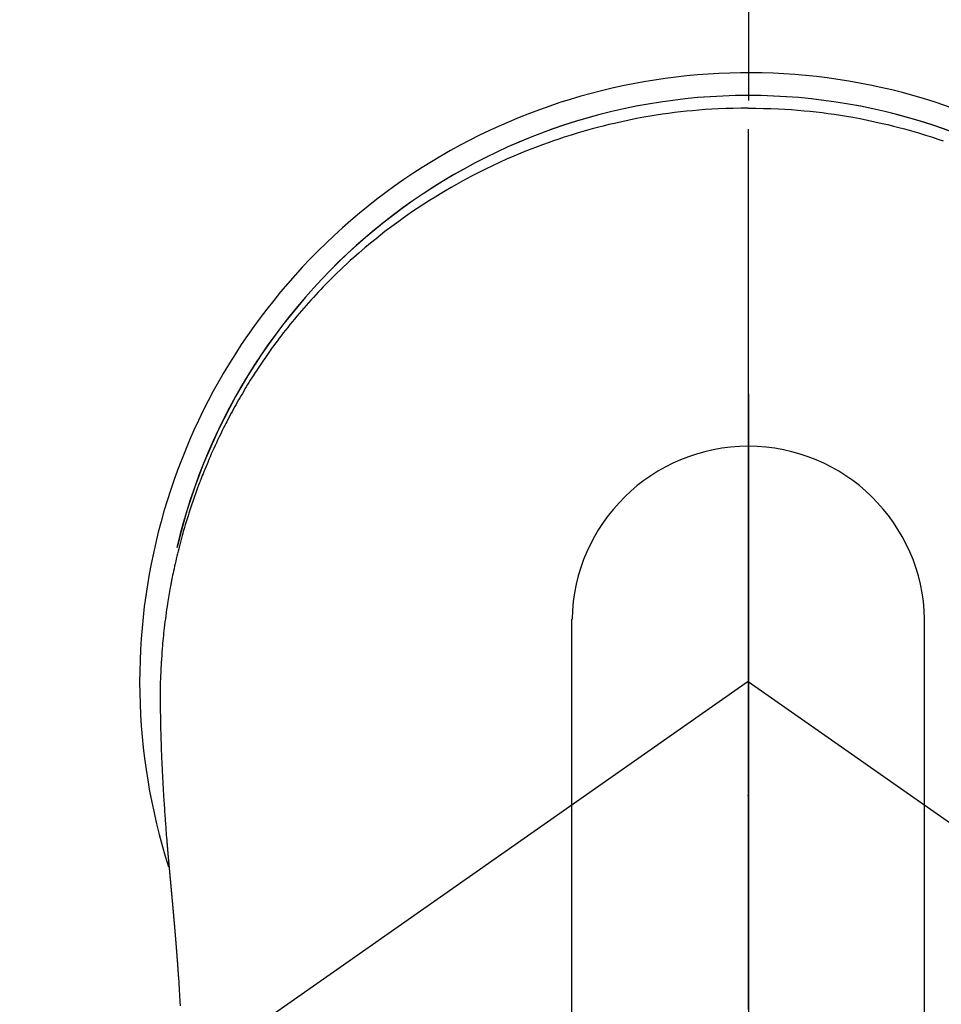
# Model space of a CAD drawing. Extents: x 56059 to 82181, y 210 to 8610.
# Drawn here: x 72068 to 72107, y 7137 to 7179 of the extents above; entities that cross this region are included whole.
import ezdxf

# ---------------------------------------------------------------- set-up
doc = ezdxf.new("R2010")
doc.units = 0
doc.header["$LTSCALE"] = 50
doc.header["$MEASUREMENT"] = 0
doc.linetypes.add('CENTER', pattern=[2, 1.25, -0.25, 0.25, -0.25])
doc.linetypes.add('CENTER2', pattern=[1.125, 0.75, -0.125, 0.125, -0.125])
doc.layers.get('0').update_dxf_attribs({"linetype": 'CONTINUOUS'})
for name, color, linetype in [('150-機器', 8, 'CONTINUOUS'), ('160-文字', 254, 'CONTINUOUS'), ('166-寸法B', 11, 'CONTINUOUS')]:
    doc.layers.add(name, color=color, linetype=linetype)
doc.styles.add('KH001', font='txt')
doc.dimstyles.new('KH1xx030', dxfattribs={"dimscale": 30, "dimtxt": 2, "dimasz": 0.6, "dimexe": 0.3, "dimexo": 1.2, "dimgap": 0.5, "dimtad": 3, "dimdec": 1, "dimdsep": 46, "dimlunit": 6, "dimtxsty": 'KH001', "dimblk": 'DOT', "dimcen": 1, "dimdle": 1, "dimclrd": 256, "dimclre": 256, "dimclrt": 256, "dimadec": 0, "dimazin": 0, "dimtfac": 1, "dimtdec": 1, "dimtix": 1, "dimtmove": 2, "dimatfit": 3, "dimldrblk": 'CLOSEDBLANK', "dimfxl": 1, "dimtolj": 1, "dimtzin": 0, "dimlwd": -1, "dimlwe": -1, "dimarcsym": 0})

# ---------------------------------------------------------------- blocks, each defined once
blk = doc.blocks.new('_ClosedBlank')
at = {"color": 0, "linetype": 'ByBlock', "lineweight": -2}
for p, q in [((-1, 0.1667), (0, 0)), ((-1, 0.1667), (-1, -0.1667)), ((0, 0), (-1, -0.1667))]:
    blk.add_line(p, q, dxfattribs=at)
blk = doc.blocks.new('_Dot')
at = {"color": 0, "linetype": 'ByBlock', "lineweight": -2}
blk.add_line((-0.5, 0), (-1, 0), dxfattribs=at)
at = {"color": 0, "linetype": 'ByBlock', "const_width": 0.5}
blk.add_lwpolyline([(-0.25, 0, 1), (0.25, 0, 1)], format="xyb", close=True, dxfattribs=at)

msp = doc.modelspace()

# ---------------------------------------------------------------- linework, layer by layer
at = {"layer": '150-機器', "color": 161, "linetype": 'CENTER2'}
msp.add_line((72099.154, 7286.861), (72099.154, 6795.419), dxfattribs=at)
at = {"layer": '150-機器', "color": 13, "linetype": 'Continuous'}
for p, q in [((72091.644, 7121.725), (72091.644, 7153.486)), ((72106.671, 7121.718), (72106.671, 7153.486))]:
    msp.add_line(p, q, dxfattribs=at)
at = {"layer": '150-機器', "color": 13, "linetype": 'CENTER2'}
for q in [(71855.136, 6979.972), (72343.172, 6979.972)]:
    msp.add_line((72099.154, 7150.835), q, dxfattribs=at)
at = {"layer": '150-機器', "color": 13, "linetype": 'Continuous'}
for points in [[(72099.158, 7175.262), (72098.837, 7175.257), (72098.516, 7175.251), (72098.196, 7175.242), (72097.876, 7175.229), (72097.6, 7175.214), (72097.324, 7175.196), (72097.048, 7175.174), (72096.773, 7175.15), (72096.519, 7175.124), (72096.266, 7175.097), (72096.012, 7175.067), (72095.76, 7175.034), (72095.497, 7174.997), (72095.235, 7174.958), (72094.973, 7174.915), (72094.711, 7174.87), (72094.394, 7174.812), (72094.078, 7174.749), (72093.763, 7174.683), (72093.449, 7174.612), (72093.211, 7174.556), (72092.974, 7174.497), (72092.737, 7174.437), (72092.501, 7174.374), (72092.202, 7174.29), (72091.905, 7174.203), (72091.608, 7174.113), (72091.312, 7174.019), (72091.081, 7173.942), (72090.851, 7173.864), (72090.622, 7173.783), (72090.393, 7173.7), (72090.083, 7173.584), (72089.775, 7173.464), (72089.468, 7173.34), (72089.163, 7173.212), (72088.86, 7173.08), (72088.56, 7172.944), (72088.261, 7172.804), (72087.963, 7172.66), (72087.648, 7172.503), (72087.336, 7172.342), (72087.025, 7172.176), (72086.718, 7172.006), (72086.489, 7171.876), (72086.261, 7171.743), (72086.035, 7171.608), (72085.81, 7171.47), (72085.568, 7171.319), (72085.328, 7171.165), (72085.089, 7171.009), (72084.852, 7170.85), (72084.653, 7170.713), (72084.456, 7170.574), (72084.26, 7170.434), (72084.065, 7170.291), (72083.869, 7170.146), (72083.676, 7169.999), (72083.483, 7169.85), (72083.293, 7169.699), (72083.052, 7169.503), (72082.814, 7169.304), (72082.578, 7169.102), (72082.345, 7168.897), (72082.197, 7168.764), (72082.051, 7168.631), (72081.905, 7168.496), (72081.761, 7168.36), (72081.634, 7168.238), (72081.508, 7168.115), (72081.382, 7167.991), (72081.258, 7167.866), (72081.15, 7167.757), (72081.043, 7167.647), (72080.937, 7167.536), (72080.831, 7167.424), (72080.727, 7167.312), (72080.623, 7167.2), (72080.52, 7167.086), (72080.418, 7166.973), (72080.316, 7166.858), (72080.215, 7166.743), (72080.115, 7166.628), (72080.015, 7166.511), (72079.917, 7166.395), (72079.819, 7166.277), (72079.722, 7166.159), (72079.626, 7166.041), (72079.531, 7165.922), (72079.436, 7165.802), (72079.342, 7165.682), (72079.249, 7165.561), (72079.17, 7165.457), (72079.092, 7165.353), (72079.014, 7165.248), (72078.936, 7165.143), (72078.875, 7165.059), (72078.815, 7164.975), (72078.755, 7164.891), (72078.695, 7164.807), (72078.58, 7164.642), (72078.466, 7164.476), (72078.354, 7164.31), (72078.243, 7164.143), (72078.195, 7164.07), (72078.148, 7163.997), (72078.1, 7163.925), (72078.054, 7163.851), (72077.995, 7163.76), (72077.938, 7163.668), (72077.88, 7163.576), (72077.824, 7163.483), (72077.767, 7163.391), (72077.711, 7163.298), (72077.656, 7163.205), (72077.601, 7163.111), (72077.546, 7163.018), (72077.492, 7162.924), (72077.437, 7162.83), (72077.384, 7162.736), (72077.33, 7162.641), (72077.277, 7162.547), (72077.225, 7162.452), (72077.173, 7162.356), (72077.121, 7162.261), (72077.071, 7162.166), (72077.02, 7162.07), (72076.97, 7161.974), (72076.93, 7161.897), (72076.89, 7161.82), (72076.851, 7161.743), (72076.812, 7161.665), (72076.744, 7161.53), (72076.677, 7161.393), (72076.611, 7161.257), (72076.546, 7161.12), (72076.49, 7161.002), (72076.436, 7160.884), (72076.382, 7160.766), (72076.328, 7160.647), (72076.275, 7160.528), (72076.223, 7160.409), (72076.171, 7160.29), (72076.121, 7160.17), (72076.079, 7160.07), (72076.037, 7159.97), (72075.996, 7159.869), (72075.956, 7159.769), (72075.923, 7159.688), (72075.891, 7159.608), (72075.859, 7159.527), (72075.828, 7159.446), (72075.804, 7159.385), (72075.781, 7159.325), (72075.758, 7159.264), (72075.735, 7159.203), (72075.689, 7159.081), (72075.645, 7158.958), (72075.601, 7158.836), (72075.557, 7158.713), (72075.528, 7158.631), (72075.5, 7158.549), (72075.471, 7158.467), (72075.443, 7158.385), (72075.402, 7158.261), (72075.362, 7158.138), (72075.322, 7158.014), (72075.283, 7157.889), (72075.244, 7157.765), (72075.206, 7157.64), (72075.168, 7157.516), (72075.131, 7157.391), (72075.107, 7157.307), (72075.083, 7157.223), (72075.059, 7157.139), (72075.036, 7157.056), (72074.99, 7156.888), (72074.945, 7156.72), (72074.901, 7156.551), (72074.859, 7156.382), (72074.833, 7156.276), (72074.807, 7156.171), (72074.782, 7156.065), (72074.758, 7155.958), (72074.733, 7155.852), (72074.71, 7155.746), (72074.686, 7155.639), (72074.663, 7155.533), (72074.646, 7155.447), (72074.628, 7155.362), (72074.611, 7155.276), (72074.594, 7155.19), (72074.585, 7155.148), (72074.577, 7155.105), (72074.568, 7155.063), (72074.56, 7155.02), (72074.552, 7154.977), (72074.544, 7154.934), (72074.536, 7154.891), (72074.528, 7154.848), (72074.512, 7154.762), (72074.497, 7154.676), (72074.482, 7154.59), (72074.467, 7154.504), (72074.452, 7154.418), (72074.438, 7154.332), (72074.424, 7154.246), (72074.41, 7154.159), (72074.39, 7154.029), (72074.371, 7153.9), (72074.352, 7153.77), (72074.334, 7153.64), (72074.317, 7153.509), (72074.301, 7153.379), (72074.285, 7153.248), (72074.27, 7153.118), (72074.257, 7153.009), (72074.245, 7152.9), (72074.234, 7152.791), (72074.223, 7152.682), (72074.212, 7152.572), (72074.202, 7152.463), (72074.193, 7152.354), (72074.184, 7152.244), (72074.172, 7152.091), (72074.161, 7151.938), (72074.15, 7151.784), (72074.141, 7151.631), (72074.137, 7151.565), (72074.133, 7151.499), (72074.13, 7151.433), (72074.127, 7151.368), (72074.123, 7151.28), (72074.12, 7151.192), (72074.117, 7151.104), (72074.113, 7151.016), (72074.108, 7150.927), (72074.103, 7150.839), (72074.099, 7150.75), (72074.096, 7150.661), (72074.095, 7150.593), (72074.095, 7150.524), (72074.095, 7150.455), (72074.096, 7150.386), (72074.097, 7150.278), (72074.097, 7150.171), (72074.097, 7150.063), (72074.098, 7149.955), (72074.099, 7149.877), (72074.099, 7149.799), (72074.1, 7149.721), (72074.101, 7149.643), (72074.102, 7149.589), (72074.102, 7149.535), (72074.103, 7149.482), (72074.104, 7149.428), (72074.105, 7149.344), (72074.107, 7149.26), (72074.108, 7149.176), (72074.11, 7149.092), (72074.111, 7149.025), (72074.112, 7148.959), (72074.114, 7148.893), (72074.115, 7148.826), (72074.117, 7148.748), (72074.119, 7148.67), (72074.122, 7148.592), (72074.124, 7148.514), (72074.126, 7148.444), (72074.128, 7148.375), (72074.13, 7148.305), (72074.132, 7148.235), (72074.135, 7148.154), (72074.138, 7148.073), (72074.141, 7147.993), (72074.144, 7147.912), (72074.146, 7147.846), (72074.149, 7147.781), (72074.151, 7147.716), (72074.154, 7147.65), (72074.156, 7147.585), (72074.159, 7147.519), (72074.162, 7147.454), (72074.165, 7147.388), (72074.168, 7147.316), (72074.172, 7147.244), (72074.175, 7147.172), (72074.179, 7147.1), (72074.182, 7147.045), (72074.184, 7146.991), (72074.187, 7146.936), (72074.19, 7146.882), (72074.194, 7146.789), (72074.199, 7146.697), (72074.204, 7146.605), (72074.209, 7146.512), (72074.212, 7146.457), (72074.215, 7146.401), (72074.218, 7146.346), (72074.222, 7146.29), (72074.226, 7146.218), (72074.23, 7146.145), (72074.234, 7146.072), (72074.239, 7146), (72074.244, 7145.913), (72074.249, 7145.826), (72074.255, 7145.739), (72074.261, 7145.652), (72074.267, 7145.553), (72074.274, 7145.454), (72074.281, 7145.355), (72074.287, 7145.256), (72074.291, 7145.201), (72074.295, 7145.146), (72074.299, 7145.091), (72074.303, 7145.035), (72074.309, 7144.961), (72074.314, 7144.887), (72074.319, 7144.813), (72074.324, 7144.739), (72074.331, 7144.654), (72074.337, 7144.57), (72074.344, 7144.485), (72074.35, 7144.4), (72074.358, 7144.299), (72074.367, 7144.197), (72074.375, 7144.096), (72074.383, 7143.994)], [(72099.158, 7175.262), (72099.478, 7175.257), (72099.799, 7175.251), (72100.119, 7175.242), (72100.439, 7175.229), (72100.715, 7175.214), (72100.991, 7175.196), (72101.267, 7175.174), (72101.542, 7175.15), (72101.796, 7175.124), (72102.049, 7175.097), (72102.303, 7175.067), (72102.555, 7175.034), (72102.818, 7174.997), (72103.08, 7174.958), (72103.342, 7174.915), (72103.604, 7174.87), (72103.921, 7174.812), (72104.237, 7174.749), (72104.552, 7174.683), (72104.866, 7174.612), (72105.104, 7174.556), (72105.341, 7174.497), (72105.578, 7174.437), (72105.814, 7174.374), (72106.113, 7174.29), (72106.41, 7174.203), (72106.707, 7174.113), (72107.003, 7174.019), (72107.234, 7173.942), (72107.464, 7173.864)], [(72074.383, 7143.994), (72074.383, 7143.987), (72074.384, 7143.98), (72074.385, 7143.973), (72074.385, 7143.966), (72074.386, 7143.959), (72074.386, 7143.952), (72074.387, 7143.945), (72074.387, 7143.938), (72074.388, 7143.931), (72074.389, 7143.924), (72074.389, 7143.917), (72074.39, 7143.91), (72074.39, 7143.903), (72074.391, 7143.897), (72074.391, 7143.89), (72074.392, 7143.883), (72074.393, 7143.876), (72074.393, 7143.869), (72074.394, 7143.863), (72074.394, 7143.856), (72074.395, 7143.849), (72074.396, 7143.841), (72074.396, 7143.834), (72074.397, 7143.827), (72074.397, 7143.82), (72074.398, 7143.813), (72074.398, 7143.806), (72074.399, 7143.799), (72074.4, 7143.792), (72074.4, 7143.785), (72074.401, 7143.778), (72074.401, 7143.771), (72074.402, 7143.764), (72074.403, 7143.757), (72074.403, 7143.75), (72074.404, 7143.743), (72074.404, 7143.736), (72074.405, 7143.729), (72074.406, 7143.722), (72074.406, 7143.714), (72074.407, 7143.707), (72074.407, 7143.7), (72074.408, 7143.693), (72074.409, 7143.686), (72074.409, 7143.679), (72074.41, 7143.672), (72074.411, 7143.665), (72074.411, 7143.658), (72074.412, 7143.65), (72074.412, 7143.643), (72074.413, 7143.636), (72074.414, 7143.629), (72074.414, 7143.622), (72074.415, 7143.615), (72074.415, 7143.608), (72074.416, 7143.601), (72074.417, 7143.593), (72074.417, 7143.586), (72074.418, 7143.579), (72074.419, 7143.572), (72074.419, 7143.565), (72074.42, 7143.558), (72074.42, 7143.55), (72074.421, 7143.543), (72074.422, 7143.536), (72074.422, 7143.529), (72074.423, 7143.522), (72074.424, 7143.514), (72074.424, 7143.507), (72074.425, 7143.5), (72074.425, 7143.493), (72074.426, 7143.487), (72074.427, 7143.479), (72074.427, 7143.472), (72074.428, 7143.465), (72074.429, 7143.458), (72074.429, 7143.451), (72074.43, 7143.443), (72074.43, 7143.436), (72074.431, 7143.429), (72074.432, 7143.422), (72074.432, 7143.414), (72074.433, 7143.407), (72074.434, 7143.4), (72074.434, 7143.393), (72074.435, 7143.385), (72074.436, 7143.378), (72074.436, 7143.371), (72074.437, 7143.364), (72074.437, 7143.356), (72074.438, 7143.349), (72074.439, 7143.342), (72074.439, 7143.335), (72074.44, 7143.327), (72074.441, 7143.32), (72074.441, 7143.313), (72074.442, 7143.305), (72074.443, 7143.298), (72074.443, 7143.291), (72074.444, 7143.283), (72074.445, 7143.276), (72074.445, 7143.269), (72074.446, 7143.261), (72074.447, 7143.254), (72074.447, 7143.247), (72074.448, 7143.24), (72074.448, 7143.232), (72074.449, 7143.225), (72074.45, 7143.218), (72074.45, 7143.21), (72074.451, 7143.203), (72074.452, 7143.195), (72074.452, 7143.188), (72074.453, 7143.181), (72074.454, 7143.173), (72074.454, 7143.166), (72074.455, 7143.159), (72074.456, 7143.151), (72074.456, 7143.144), (72074.457, 7143.137), (72074.458, 7143.129), (72074.458, 7143.122), (72074.459, 7143.114), (72074.46, 7143.108), (72074.46, 7143.101), (72074.461, 7143.093), (72074.462, 7143.086), (72074.462, 7143.078), (72074.463, 7143.071), (72074.464, 7143.064), (72074.464, 7143.056), (72074.465, 7143.049), (72074.466, 7143.041), (72074.466, 7143.034), (72074.467, 7143.026), (72074.468, 7143.019), (72074.468, 7143.011), (72074.469, 7143.004), (72074.47, 7142.997), (72074.47, 7142.989), (72074.471, 7142.982), (72074.472, 7142.974), (72074.472, 7142.967), (72074.473, 7142.959), (72074.474, 7142.952), (72074.474, 7142.944), (72074.475, 7142.937), (72074.476, 7142.929), (72074.476, 7142.922), (72074.477, 7142.914), (72074.478, 7142.907), (72074.479, 7142.899), (72074.479, 7142.892), (72074.48, 7142.884), (72074.481, 7142.877), (72074.481, 7142.869), (72074.482, 7142.862), (72074.483, 7142.854), (72074.483, 7142.847), (72074.484, 7142.839), (72074.485, 7142.832), (72074.485, 7142.824), (72074.486, 7142.817), (72074.487, 7142.809), (72074.487, 7142.802), (72074.488, 7142.794), (72074.489, 7142.787), (72074.489, 7142.779), (72074.49, 7142.771), (72074.491, 7142.764), (72074.492, 7142.756), (72074.492, 7142.749), (72074.493, 7142.741), (72074.494, 7142.735), (72074.494, 7142.727), (72074.495, 7142.719), (72074.496, 7142.712), (72074.496, 7142.704), (72074.497, 7142.697), (72074.498, 7142.689), (72074.498, 7142.681), (72074.499, 7142.674), (72074.5, 7142.666), (72074.501, 7142.659), (72074.501, 7142.651), (72074.502, 7142.643), (72074.503, 7142.636), (72074.503, 7142.628), (72074.504, 7142.62), (72074.505, 7142.613), (72074.505, 7142.605), (72074.506, 7142.598), (72074.507, 7142.59), (72074.508, 7142.582), (72074.508, 7142.575), (72074.509, 7142.567), (72074.51, 7142.559), (72074.51, 7142.552), (72074.511, 7142.544), (72074.512, 7142.536), (72074.513, 7142.529), (72074.513, 7142.521), (72074.514, 7142.513), (72074.515, 7142.506), (72074.515, 7142.498), (72074.516, 7142.49), (72074.517, 7142.483), (72074.517, 7142.475), (72074.518, 7142.467), (72074.519, 7142.459), (72074.52, 7142.452), (72074.52, 7142.444), (72074.521, 7142.436), (72074.522, 7142.429), (72074.522, 7142.421), (72074.523, 7142.413), (72074.524, 7142.405), (72074.525, 7142.398), (72074.525, 7142.39), (72074.526, 7142.382), (72074.527, 7142.374), (72074.527, 7142.367), (72074.528, 7142.36), (72074.529, 7142.352), (72074.53, 7142.344), (72074.53, 7142.337), (72074.531, 7142.329), (72074.532, 7142.321), (72074.532, 7142.313), (72074.533, 7142.306), (72074.534, 7142.298), (72074.535, 7142.29), (72074.535, 7142.282), (72074.536, 7142.274), (72074.537, 7142.267), (72074.537, 7142.259), (72074.538, 7142.251), (72074.539, 7142.243), (72074.54, 7142.235), (72074.54, 7142.228), (72074.541, 7142.22), (72074.542, 7142.212), (72074.543, 7142.204), (72074.543, 7142.196), (72074.544, 7142.188), (72074.545, 7142.181), (72074.545, 7142.173), (72074.546, 7142.165), (72074.547, 7142.157), (72074.548, 7142.149), (72074.548, 7142.141), (72074.549, 7142.134), (72074.55, 7142.126), (72074.55, 7142.118), (72074.551, 7142.11), (72074.552, 7142.102), (72074.553, 7142.094), (72074.553, 7142.086), (72074.554, 7142.078), (72074.555, 7142.071), (72074.556, 7142.063), (72074.556, 7142.055), (72074.557, 7142.047), (72074.558, 7142.039), (72074.558, 7142.031), (72074.559, 7142.023), (72074.56, 7142.015), (72074.561, 7142.007), (72074.561, 7141.999), (72074.562, 7141.991), (72074.563, 7141.984), (72074.564, 7141.977), (72074.564, 7141.969), (72074.565, 7141.961), (72074.566, 7141.953), (72074.567, 7141.945), (72074.567, 7141.937), (72074.568, 7141.929), (72074.569, 7141.921), (72074.569, 7141.913), (72074.57, 7141.905), (72074.571, 7141.897), (72074.572, 7141.889), (72074.572, 7141.881), (72074.573, 7141.873), (72074.574, 7141.865), (72074.575, 7141.857), (72074.575, 7141.849), (72074.576, 7141.841), (72074.577, 7141.833), (72074.578, 7141.825), (72074.578, 7141.817), (72074.579, 7141.809), (72074.58, 7141.801), (72074.58, 7141.793), (72074.581, 7141.785), (72074.582, 7141.777), (72074.583, 7141.769), (72074.583, 7141.761), (72074.584, 7141.753), (72074.585, 7141.745), (72074.586, 7141.737), (72074.586, 7141.729), (72074.587, 7141.721), (72074.588, 7141.713), (72074.589, 7141.705), (72074.589, 7141.697), (72074.59, 7141.689), (72074.591, 7141.681), (72074.592, 7141.673), (72074.592, 7141.665), (72074.593, 7141.657), (72074.594, 7141.649), (72074.595, 7141.64), (72074.595, 7141.632), (72074.596, 7141.624), (72074.597, 7141.616), (72074.597, 7141.608), (72074.598, 7141.601), (72074.599, 7141.593), (72074.6, 7141.585), (72074.6, 7141.577), (72074.601, 7141.569), (72074.602, 7141.56), (72074.603, 7141.552), (72074.603, 7141.544), (72074.604, 7141.536), (72074.605, 7141.528), (72074.606, 7141.52), (72074.606, 7141.512), (72074.607, 7141.504), (72074.608, 7141.495), (72074.609, 7141.487), (72074.609, 7141.479), (72074.61, 7141.471), (72074.611, 7141.463), (72074.612, 7141.455), (72074.612, 7141.447), (72074.613, 7141.438), (72074.614, 7141.43), (72074.615, 7141.422), (72074.615, 7141.414), (72074.616, 7141.406), (72074.617, 7141.397), (72074.618, 7141.389), (72074.618, 7141.381), (72074.619, 7141.373), (72074.62, 7141.365), (72074.621, 7141.356), (72074.621, 7141.348), (72074.622, 7141.34), (72074.623, 7141.332), (72074.624, 7141.324), (72074.624, 7141.315), (72074.625, 7141.307), (72074.626, 7141.299), (72074.626, 7141.291), (72074.627, 7141.283), (72074.628, 7141.274), (72074.629, 7141.266), (72074.629, 7141.258), (72074.63, 7141.25), (72074.631, 7141.241), (72074.632, 7141.233), (72074.632, 7141.226), (72074.633, 7141.218), (72074.634, 7141.209), (72074.635, 7141.201), (72074.635, 7141.193), (72074.636, 7141.184), (72074.637, 7141.176), (72074.638, 7141.168), (72074.638, 7141.16), (72074.639, 7141.151), (72074.64, 7141.143), (72074.641, 7141.135), (72074.641, 7141.126), (72074.642, 7141.118), (72074.643, 7141.11), (72074.644, 7141.102), (72074.644, 7141.093), (72074.645, 7141.085), (72074.646, 7141.077), (72074.647, 7141.068), (72074.647, 7141.06), (72074.648, 7141.052), (72074.649, 7141.043), (72074.65, 7141.035), (72074.65, 7141.027), (72074.651, 7141.018), (72074.652, 7141.01), (72074.653, 7141.002), (72074.653, 7140.993), (72074.654, 7140.985), (72074.655, 7140.976), (72074.656, 7140.968), (72074.656, 7140.96), (72074.657, 7140.951), (72074.658, 7140.943), (72074.659, 7140.935), (72074.659, 7140.926), (72074.66, 7140.918), (72074.661, 7140.909), (72074.662, 7140.901), (72074.662, 7140.893), (72074.663, 7140.884), (72074.663, 7140.876), (72074.664, 7140.867), (72074.664, 7140.859), (72074.665, 7140.852), (72074.666, 7140.843), (72074.667, 7140.835), (72074.667, 7140.826), (72074.668, 7140.818), (72074.669, 7140.809), (72074.67, 7140.801), (72074.67, 7140.793), (72074.671, 7140.784), (72074.672, 7140.776), (72074.673, 7140.767), (72074.673, 7140.759), (72074.674, 7140.75), (72074.675, 7140.742), (72074.676, 7140.733), (72074.676, 7140.725), (72074.677, 7140.716), (72074.678, 7140.708), (72074.679, 7140.7), (72074.679, 7140.691), (72074.68, 7140.683), (72074.681, 7140.674), (72074.682, 7140.666), (72074.682, 7140.657), (72074.683, 7140.649), (72074.684, 7140.64), (72074.685, 7140.632), (72074.685, 7140.623), (72074.686, 7140.615), (72074.687, 7140.606), (72074.687, 7140.598), (72074.688, 7140.589), (72074.689, 7140.58), (72074.69, 7140.572), (72074.69, 7140.563), (72074.691, 7140.555), (72074.692, 7140.546), (72074.693, 7140.538), (72074.693, 7140.529), (72074.694, 7140.521), (72074.695, 7140.512), (72074.696, 7140.504), (72074.696, 7140.495), (72074.697, 7140.486), (72074.698, 7140.478), (72074.699, 7140.47), (72074.699, 7140.462), (72074.7, 7140.453), (72074.701, 7140.445), (72074.702, 7140.436), (72074.702, 7140.427), (72074.703, 7140.419), (72074.704, 7140.41), (72074.705, 7140.402), (72074.705, 7140.393), (72074.706, 7140.384), (72074.707, 7140.376), (72074.708, 7140.367), (72074.708, 7140.359), (72074.709, 7140.35), (72074.71, 7140.341), (72074.711, 7140.333), (72074.711, 7140.324), (72074.712, 7140.315), (72074.713, 7140.307), (72074.713, 7140.298), (72074.714, 7140.289), (72074.715, 7140.281), (72074.716, 7140.272), (72074.716, 7140.264), (72074.717, 7140.255), (72074.718, 7140.246), (72074.719, 7140.238), (72074.719, 7140.229), (72074.72, 7140.22), (72074.721, 7140.212), (72074.722, 7140.203), (72074.722, 7140.194), (72074.723, 7140.185), (72074.724, 7140.177), (72074.725, 7140.168), (72074.725, 7140.159), (72074.726, 7140.151), (72074.727, 7140.142), (72074.727, 7140.133), (72074.728, 7140.125), (72074.729, 7140.116), (72074.73, 7140.107), (72074.73, 7140.099), (72074.731, 7140.091), (72074.732, 7140.082), (72074.733, 7140.073), (72074.733, 7140.065), (72074.734, 7140.056), (72074.735, 7140.047), (72074.736, 7140.038), (72074.736, 7140.03), (72074.737, 7140.021), (72074.738, 7140.012), (72074.739, 7140.003), (72074.739, 7139.995), (72074.74, 7139.986), (72074.741, 7139.977), (72074.741, 7139.968), (72074.742, 7139.959), (72074.743, 7139.951), (72074.744, 7139.942), (72074.744, 7139.933), (72074.745, 7139.924), (72074.746, 7139.916), (72074.747, 7139.907), (72074.747, 7139.898), (72074.748, 7139.889), (72074.749, 7139.88), (72074.749, 7139.871), (72074.75, 7139.863), (72074.751, 7139.854), (72074.752, 7139.845), (72074.752, 7139.836), (72074.753, 7139.827), (72074.754, 7139.819), (72074.755, 7139.81), (72074.755, 7139.801), (72074.756, 7139.792), (72074.757, 7139.783), (72074.757, 7139.774), (72074.758, 7139.766), (72074.759, 7139.757), (72074.76, 7139.748), (72074.76, 7139.739), (72074.761, 7139.73), (72074.762, 7139.722), (72074.762, 7139.713), (72074.763, 7139.704), (72074.764, 7139.696), (72074.765, 7139.687), (72074.765, 7139.678), (72074.766, 7139.669), (72074.767, 7139.66), (72074.768, 7139.651), (72074.768, 7139.642), (72074.769, 7139.633), (72074.77, 7139.624), (72074.77, 7139.616), (72074.771, 7139.607), (72074.772, 7139.598), (72074.773, 7139.589), (72074.773, 7139.58), (72074.774, 7139.571), (72074.775, 7139.562), (72074.775, 7139.553), (72074.776, 7139.544), (72074.777, 7139.535), (72074.778, 7139.526), (72074.778, 7139.517), (72074.779, 7139.508), (72074.78, 7139.499), (72074.78, 7139.49), (72074.781, 7139.481), (72074.782, 7139.472), (72074.783, 7139.464), (72074.783, 7139.455), (72074.784, 7139.446), (72074.785, 7139.437), (72074.785, 7139.428), (72074.786, 7139.419), (72074.787, 7139.41), (72074.788, 7139.401), (72074.788, 7139.392), (72074.789, 7139.383), (72074.79, 7139.374), (72074.79, 7139.365), (72074.791, 7139.356), (72074.792, 7139.347), (72074.792, 7139.339), (72074.793, 7139.33), (72074.794, 7139.321), (72074.795, 7139.312), (72074.795, 7139.303), (72074.796, 7139.293), (72074.797, 7139.284), (72074.797, 7139.275), (72074.798, 7139.266), (72074.799, 7139.257), (72074.799, 7139.248), (72074.8, 7139.239), (72074.801, 7139.23), (72074.802, 7139.221), (72074.802, 7139.212), (72074.803, 7139.203), (72074.804, 7139.194), (72074.804, 7139.185), (72074.805, 7139.176), (72074.806, 7139.167), (72074.806, 7139.158), (72074.807, 7139.149), (72074.808, 7139.139), (72074.809, 7139.13), (72074.809, 7139.121), (72074.81, 7139.112), (72074.811, 7139.103), (72074.811, 7139.094), (72074.812, 7139.085), (72074.813, 7139.076), (72074.813, 7139.067), (72074.814, 7139.058), (72074.815, 7139.048), (72074.815, 7139.039), (72074.816, 7139.03), (72074.817, 7139.021), (72074.818, 7139.012), (72074.818, 7139.003), (72074.819, 7138.994), (72074.82, 7138.984), (72074.82, 7138.975), (72074.821, 7138.967), (72074.822, 7138.958), (72074.822, 7138.949), (72074.823, 7138.94), (72074.824, 7138.931), (72074.824, 7138.921), (72074.825, 7138.912), (72074.826, 7138.903), (72074.826, 7138.894), (72074.827, 7138.885), (72074.828, 7138.875), (72074.828, 7138.866), (72074.829, 7138.857), (72074.83, 7138.848), (72074.831, 7138.839), (72074.831, 7138.829), (72074.832, 7138.82), (72074.833, 7138.811), (72074.833, 7138.802), (72074.834, 7138.793), (72074.835, 7138.783), (72074.835, 7138.774), (72074.836, 7138.765), (72074.837, 7138.756), (72074.837, 7138.746), (72074.838, 7138.737), (72074.839, 7138.728), (72074.839, 7138.719), (72074.84, 7138.709), (72074.841, 7138.7), (72074.841, 7138.691), (72074.842, 7138.682), (72074.843, 7138.672), (72074.843, 7138.663), (72074.844, 7138.654), (72074.845, 7138.644), (72074.845, 7138.635), (72074.846, 7138.626), (72074.847, 7138.617), (72074.847, 7138.607), (72074.848, 7138.598), (72074.849, 7138.59), (72074.849, 7138.58), (72074.85, 7138.571), (72074.85, 7138.562), (72074.851, 7138.552), (72074.852, 7138.543), (72074.852, 7138.534), (72074.853, 7138.524), (72074.854, 7138.515), (72074.854, 7138.506), (72074.855, 7138.496), (72074.856, 7138.487), (72074.856, 7138.478), (72074.857, 7138.468), (72074.858, 7138.459), (72074.858, 7138.45), (72074.859, 7138.44), (72074.86, 7138.431), (72074.86, 7138.422), (72074.861, 7138.412), (72074.862, 7138.403), (72074.862, 7138.394), (72074.863, 7138.384), (72074.864, 7138.375), (72074.864, 7138.365), (72074.865, 7138.356), (72074.865, 7138.347), (72074.866, 7138.337), (72074.867, 7138.328), (72074.867, 7138.319), (72074.868, 7138.309), (72074.869, 7138.3), (72074.869, 7138.291), (72074.87, 7138.281), (72074.871, 7138.272), (72074.871, 7138.262), (72074.872, 7138.253), (72074.873, 7138.244)], [(72074.873, 7138.244), (72074.889, 7137.984), (72074.905, 7137.724), (72074.921, 7137.464), (72074.935, 7137.204), (72074.944, 7137.019)]]:
    msp.add_lwpolyline(points, dxfattribs=at)
for centre, radius, start, end in [((72099.154, 7150.835), 25.931, 0, 197.7244), ((72099.154, 7150.778), 25.02, 13.3229, 166.6771), ((72099.161, 7150.778), 25.02, 13.3229, 166.6771), ((72099.158, 7153.342), 7.514, 1.098, 178.902)]:
    msp.add_arc(centre, radius, start, end, dxfattribs=at)
msp.add_point((72099.154, 7145.985), dxfattribs=at)
at = {"layer": '166-寸法B', "linetype": 'CENTER'}
msp.add_line((72099.161, 7263.086), (72099.161, 7084.423), dxfattribs=at)

# ---------------------------------------------------------------- leaders
at = {"layer": '160-文字', "annotation_type": 0, "has_hookline": 1, "hookline_direction": 0}
for points, text_width in [([(71285.47, 7178.265), (71435.712, 5965.895), (71453.712, 5965.895)], 1240.203), ([(71555.47, 7171.504), (72828.505, 6206.892), (72846.505, 6206.892)], 1630.051), ([(71979.161, 7158.024), (72877.79, 6518.561), (72895.79, 6518.561)], 1398.579)]:
    msp.add_leader(points, dimstyle='KH1xx030', override={"dimgap": 0.5, "dimtad": 1}, dxfattribs=dict(at, text_width=text_width))

doc.saveas('drawing.dxf')
